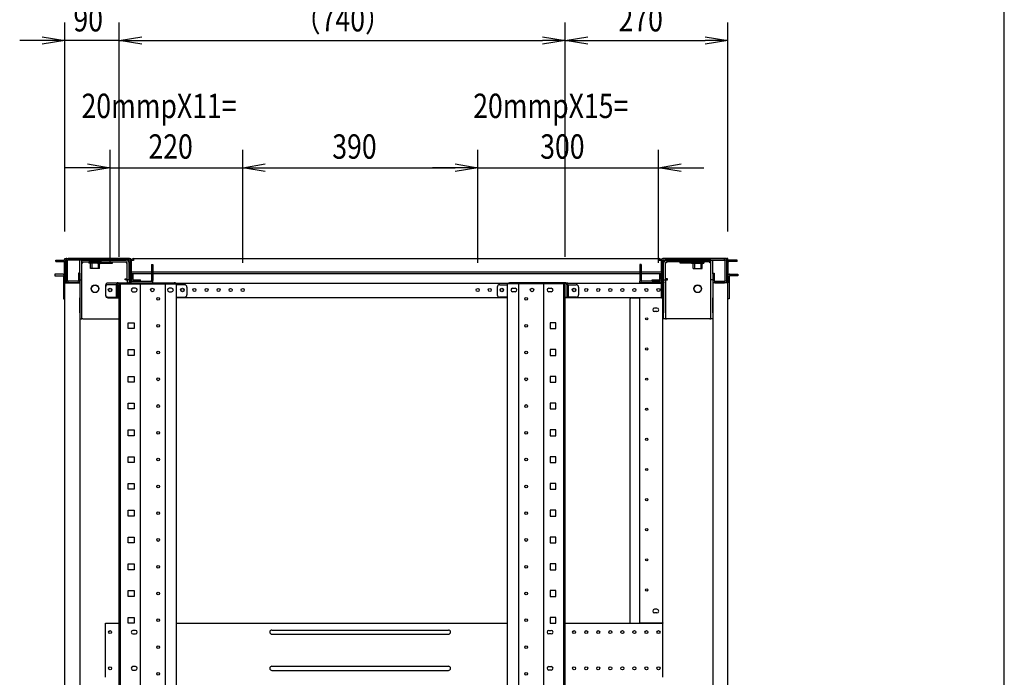
# Model space of a CAD drawing. Extents: x -236959 to 25752, y -185266 to 18665.
# Drawn here: x -78261 to -76628, y -63089 to -61998 of the extents above; entities that cross this region are included whole.
import ezdxf

# ---------------------------------------------------------------- set-up
doc = ezdxf.new("R2010")
doc.units = 0
doc.header["$LTSCALE"] = 0.1
doc.layers.get('0').update_dxf_attribs({"linetype": 'CONTINUOUS'})
doc.styles.add('y-15', font='romans.shx', dxfattribs={"width": 0.8, "height": 40.5, "bigfont": 'BIGFONT.shx'})

msp = doc.modelspace()

# ---------------------------------------------------------------- linework, layer by layer
at = {"linetype": 'Continuous'}
msp.add_line((-76627.6, -65753), (-76627.6, -60213), dxfattribs=at)
for p, q in [((-78186.4, -62349.1), (-78186.4, -62002)), ((-78096.4, -62391.1), (-78096.4, -62002)), ((-78096.4, -62391.1), (-78096.4, -62002)), ((-77356.4, -62391.1), (-77356.4, -62002)), ((-77356.4, -62391.1), (-77356.4, -62002)), ((-77086.4, -62349.1), (-77086.4, -62002)), ((-78223.9, -62032), (-78261.4, -62032)), ((-78096.4, -62032), (-78186.4, -62032)), ((-78058.9, -62032), (-78021.4, -62032)), ((-78058.9, -62032), (-77393.9, -62032)), ((-77318.9, -62032), (-77123.9, -62032)), ((-78111.4, -62401.1), (-78111.4, -62213.3)), ((-77891.4, -62401.1), (-77891.4, -62213.3)), ((-77891.4, -62401.1), (-77891.4, -62213.3)), ((-77501.4, -62401.1), (-77501.4, -62213.3)), ((-77501.4, -62401.1), (-77501.4, -62213.3)), ((-77201.4, -62401.1), (-77201.4, -62213.3)), ((-78148.9, -62243.3), (-78186.4, -62243.3)), ((-78111.4, -62243.3), (-77891.4, -62243.3)), ((-77853.9, -62243.3), (-77538.9, -62243.3)), ((-77853.9, -62243.3), (-77816.4, -62243.3)), ((-77538.9, -62243.3), (-77576.4, -62243.3)), ((-77501.4, -62243.3), (-77201.4, -62243.3)), ((-77163.9, -62243.3), (-77126.4, -62243.3)), ((-78186.4, -62396.1), (-78186.4, -62394.1)), ((-78186.4, -62394.1), (-78184.4, -62394.1)), ((-78186.4, -62396.1), (-78186.4, -62434.1)), ((-78183.4, -62394.1), (-78184.4, -62394.1)), ((-78184.4, -62394.1), (-78184.4, -62396.1)), ((-78184.4, -62396.1), (-78184.4, -62434.1)), ((-78183.4, -62394.1), (-78078.4, -62394.1)), ((-78079.9, -62394.1), (-78181, -62394.1)), ((-78181, -62396.4), (-78181, -62394.1)), ((-78076.4, -62396.1), (-78076.4, -62432.1)), ((-78072.5, -62394.1), (-78072.5, -62397.5)), ((-78072.5, -62394.1), (-77200.4, -62394.1)), ((-77200.4, -62394.1), (-77200.4, -62397.5)), ((-77196.4, -62396.1), (-77196.4, -62432.1)), ((-77089.4, -62394.1), (-77194.4, -62394.1)), ((-77193, -62394.1), (-77091.9, -62394.1)), ((-77091.9, -62396.4), (-77091.9, -62394.1)), ((-77089.4, -62394.1), (-77088.4, -62394.1)), ((-77088.4, -62394.1), (-77088.4, -62396.1)), ((-77086.4, -62394.1), (-77088.4, -62394.1)), ((-77088.4, -62396.1), (-77088.4, -62434.1)), ((-77086.4, -62396.1), (-77086.4, -62394.1)), ((-77086.4, -62396.1), (-77086.4, -62434.1)), ((-78201.7, -62396.8), (-78188.4, -62396.8)), ((-78201.7, -62399.1), (-78201.7, -62396.8)), ((-78201.7, -62399.1), (-78188.4, -62399.1)), ((-78187.2, -62434.1), (-78187.2, -62400.2)), ((-78184.9, -62434.1), (-78184.9, -62400.2)), ((-78184.4, -62397.5), (-78184.4, -62430.6)), ((-78182.1, -62430.6), (-78182.1, -62397.5)), ((-78079.9, -62396.4), (-78181, -62396.4)), ((-78161.4, -62419.4), (-78161.4, -62396.4)), ((-78158.2, -62396.4), (-78161.4, -62396.4)), ((-78158.2, -62419.4), (-78158.2, -62396.4)), ((-78158.2, -62401.2), (-78156.6, -62401.2)), ((-78158.1, -62399.6), (-78158.1, -62396.4)), ((-78158.1, -62396.4), (-78084.7, -62396.4)), ((-78158.1, -62399.6), (-78084.7, -62399.6)), ((-78156.6, -62401.2), (-78156.6, -62399.6)), ((-78125.9, -62399.6), (-78146.9, -62399.6)), ((-78146.9, -62399.6), (-78146.9, -62401.6)), ((-78125.9, -62401.6), (-78146.9, -62401.6)), ((-78128.9, -62398.4), (-78143.9, -62398.4)), ((-78143.9, -62398.4), (-78143.9, -62399.6)), ((-78143.7, -62410.6), (-78143.7, -62403.1)), ((-78129.2, -62410.6), (-78143.7, -62410.6)), ((-78141.5, -62398.4), (-78141.5, -62410.6)), ((-78132.4, -62399.6), (-78132.4, -62401.2)), ((-78132.4, -62401.2), (-78132.4, -62401.4)), ((-78132.4, -62401.4), (-78107.4, -62401.4)), ((-78131.4, -62398.4), (-78131.4, -62410.6)), ((-78129.2, -62410.6), (-78129.2, -62403.1)), ((-78128.9, -62398.4), (-78128.9, -62399.6)), ((-78125.9, -62399.6), (-78125.9, -62401.6)), ((-78107.4, -62401.2), (-78107.4, -62399.6)), ((-78107.4, -62401.4), (-78107.4, -62401.2)), ((-78084.7, -62399.6), (-78084.7, -62401.2)), ((-78084.7, -62401.2), (-78083.1, -62401.2)), ((-78083.1, -62429.4), (-78083.1, -62401.2)), ((-78079.9, -62429.4), (-78079.9, -62401.2)), ((-78078.7, -62397.5), (-78078.7, -62430.6)), ((-78076.4, -62397.5), (-78076.4, -62430.6)), ((-78076.4, -62397.5), (-78076.4, -62415.6)), ((-78072.5, -62397.5), (-78076.4, -62397.5)), ((-78042.7, -62404.1), (-78042.7, -62419.1)), ((-78042.7, -62404.1), (-78040.4, -62404.1)), ((-78040.4, -62404.1), (-78040.4, -62419.1)), ((-77230.1, -62404.1), (-77232.4, -62404.1)), ((-77232.4, -62404.1), (-77232.4, -62419.1)), ((-77230.1, -62404.1), (-77230.1, -62419.1)), ((-77196.4, -62397.5), (-77200.4, -62397.5)), ((-77196.4, -62397.5), (-77196.4, -62430.6)), ((-77196.4, -62415.6), (-77196.4, -62397.5)), ((-77194.1, -62397.5), (-77194.1, -62430.6)), ((-77193, -62396.4), (-77091.9, -62396.4)), ((-77192.9, -62429.4), (-77192.9, -62401.2)), ((-77188.1, -62401.2), (-77189.7, -62401.2)), ((-77189.7, -62429.4), (-77189.7, -62401.2)), ((-77114.7, -62396.4), (-77188.1, -62396.4)), ((-77188.1, -62399.6), (-77188.1, -62401.2)), ((-77114.7, -62399.6), (-77188.1, -62399.6)), ((-77165.4, -62401.2), (-77165.4, -62399.6)), ((-77165.4, -62401.4), (-77165.4, -62401.2)), ((-77140.4, -62401.4), (-77165.4, -62401.4)), ((-77146.9, -62399.6), (-77125.9, -62399.6)), ((-77146.9, -62399.6), (-77146.9, -62401.6)), ((-77146.9, -62401.6), (-77125.9, -62401.6)), ((-77143.9, -62398.4), (-77128.9, -62398.4)), ((-77143.9, -62398.4), (-77143.9, -62399.6)), ((-77143.7, -62410.6), (-77143.7, -62403.1)), ((-77143.7, -62410.6), (-77129.2, -62410.6)), ((-77141.5, -62398.4), (-77141.5, -62410.6)), ((-77140.4, -62399.6), (-77140.4, -62401.2)), ((-77140.4, -62401.2), (-77140.4, -62401.4)), ((-77131.4, -62398.4), (-77131.4, -62410.6)), ((-77129.2, -62410.6), (-77129.2, -62403.1)), ((-77128.9, -62398.4), (-77128.9, -62399.6)), ((-77125.9, -62399.6), (-77125.9, -62401.6)), ((-77116.2, -62401.2), (-77116.2, -62399.6)), ((-77114.6, -62401.2), (-77116.2, -62401.2)), ((-77114.7, -62399.6), (-77114.7, -62396.4)), ((-77114.6, -62419.4), (-77114.6, -62396.4)), ((-77114.6, -62396.4), (-77111.4, -62396.4)), ((-77111.4, -62419.4), (-77111.4, -62396.4)), ((-77090.7, -62430.6), (-77090.7, -62397.5)), ((-77088.4, -62397.5), (-77088.4, -62430.6)), ((-77087.9, -62434.1), (-77087.9, -62400.2)), ((-77085.6, -62434.1), (-77085.6, -62400.2)), ((-77071.1, -62396.8), (-77084.5, -62396.8)), ((-77071.1, -62399.1), (-77084.5, -62399.1)), ((-77071.1, -62399.1), (-77071.1, -62396.8)), ((-78203.2, -62420.1), (-78203.2, -62422.4)), ((-78190.4, -62420.1), (-78203.2, -62420.1)), ((-78203.2, -62422.4), (-78190.4, -62422.4)), ((-78189.9, -62420.1), (-78190.4, -62420.1)), ((-78190.4, -62422.4), (-78189.9, -62422.4)), ((-78188.7, -62423.5), (-78188.7, -62460.6)), ((-78163.7, -62418.1), (-78163.7, -62430.6)), ((-78161.4, -62418.1), (-78163.7, -62418.1)), ((-78161.4, -62418.1), (-78161.4, -62430.6)), ((-78161.4, -62419.4), (-78161.4, -62429.4)), ((-78158.2, -62429.4), (-78158.2, -62419.4)), ((-78086.3, -62429.5), (-78086.3, -62427.9)), ((-78086.3, -62427.9), (-78083.1, -62427.9)), ((-77194.4, -62416.8), (-78078.4, -62416.8)), ((-78078.4, -62416.8), (-78078.4, -62419.1)), ((-77194.4, -62419.1), (-78078.4, -62419.1)), ((-78076.4, -62415.6), (-78076.4, -62416.8)), ((-78076.4, -62434.6), (-78076.4, -62419.1)), ((-78075.9, -62419.1), (-78075.9, -62428.3)), ((-78073.6, -62419.1), (-78073.6, -62428.3)), ((-78042.7, -62419.1), (-78042.7, -62430.6)), ((-78042.7, -62419.1), (-78040.4, -62419.1)), ((-78040.4, -62419.1), (-78040.4, -62430.6)), ((-77232.4, -62419.1), (-77232.4, -62430.6)), ((-77230.1, -62419.1), (-77232.4, -62419.1)), ((-77230.1, -62419.1), (-77230.1, -62430.6)), ((-77199.2, -62428.3), (-77199.2, -62419.1)), ((-77196.9, -62428.3), (-77196.9, -62419.1)), ((-77196.4, -62416.8), (-77196.4, -62415.6)), ((-77196.4, -62419.1), (-77196.4, -62434.6)), ((-77194.4, -62416.8), (-77194.4, -62419.1)), ((-77186.5, -62427.9), (-77189.7, -62427.9)), ((-77186.5, -62429.5), (-77186.5, -62427.9)), ((-77114.6, -62429.4), (-77114.6, -62419.4)), ((-77111.4, -62418.1), (-77109.1, -62418.1)), ((-77111.4, -62418.1), (-77111.4, -62430.6)), ((-77111.4, -62419.4), (-77111.4, -62429.4)), ((-77109.1, -62418.1), (-77109.1, -62430.6)), ((-77084.1, -62423.5), (-77084.1, -62460.6)), ((-77083, -62420.1), (-77082.4, -62420.1)), ((-77082.4, -62422.4), (-77083, -62422.4)), ((-77082.4, -62420.1), (-77069.6, -62420.1)), ((-77069.6, -62422.4), (-77082.4, -62422.4)), ((-77069.6, -62420.1), (-77069.6, -62422.4)), ((-78186.4, -62434.1), (-78187.2, -62434.1)), ((-78186.4, -62460.6), (-78186.4, -62434.1)), ((-78186.4, -62434.1), (-78184.9, -62434.1)), ((-78186.4, -62434.1), (-78183.4, -62434.1)), ((-78186.4, -64554.1), (-78186.4, -62434.1)), ((-78183.4, -62434.1), (-78164.4, -62434.1)), ((-78164.9, -62431.8), (-78181, -62431.8)), ((-78181, -62434.1), (-78181, -62431.8)), ((-78164.9, -62434.1), (-78181, -62434.1)), ((-78164.4, -62434.1), (-78161.4, -62434.1)), ((-78161.4, -62429.4), (-78161.4, -62459.4)), ((-78161.4, -62429.4), (-78158.2, -62429.4)), ((-78161.4, -62434.1), (-78161.4, -64554.1)), ((-78158.2, -62459.4), (-78158.2, -62429.4)), ((-78118.9, -62438.6), (-78118.9, -62455.1)), ((-78118.9, -62441.5), (-78118.9, -62454.1)), ((-78084.7, -62434.6), (-78114.9, -62434.6)), ((-78101.4, -62437.5), (-78114.9, -62437.5)), ((-78101.4, -62437.5), (-78101.4, -62458.1)), ((-78098, -62434.1), (-78099.1, -62434.1)), ((-78099.1, -62434.1), (-78099.1, -62436.4)), ((-78099.1, -62437.5), (-78099.1, -62436.4)), ((-78099.1, -62437.5), (-78099.1, -62458.1)), ((-78098, -62434.1), (-78004.9, -62434.1)), ((-78096.4, -64554.1), (-78096.4, -62436.1)), ((-78096.4, -62436.1), (-78001, -62436.1)), ((-78094.1, -64554.1), (-78094.1, -62436.1)), ((-78084.7, -62429.5), (-78086.3, -62429.5)), ((-78084.7, -62429.5), (-78083.1, -62429.5)), ((-78084.7, -62434.6), (-78079.9, -62434.6)), ((-78079.9, -62429.4), (-78083.1, -62429.4)), ((-78083.1, -62429.5), (-78083.1, -62434.6)), ((-78079.9, -62429.5), (-78083.1, -62429.5)), ((-78080.4, -62433.1), (-78080.4, -62434.1)), ((-78077.4, -62433.1), (-78080.4, -62433.1)), ((-78080.4, -62434.1), (-78079.4, -62434.1)), ((-78079.9, -62429.5), (-78079.9, -62434.6)), ((-78079.9, -62436.1), (-78079.9, -62434.6)), ((-78078.4, -62434.1), (-78079.4, -62434.1)), ((-78078.4, -62436.1), (-78078.4, -62434.1)), ((-78076.4, -62434.1), (-78078.4, -62434.1)), ((-78076.4, -62436.1), (-78076.4, -62434.1)), ((-78076.4, -62434.6), (-77196.4, -62434.6)), ((-78076.4, -62436.1), (-78076.4, -62434.6)), ((-78075.3, -62431.8), (-78040.4, -62431.8)), ((-78075.3, -62434.1), (-78040.4, -62434.1)), ((-78069.4, -62443.1), (-78073.4, -62443.1)), ((-78072.5, -62429.5), (-78060.9, -62429.5)), ((-78072.5, -62431.8), (-78060.9, -62431.8)), ((-78061.2, -64554.1), (-78061.2, -62436.1)), ((-78060.9, -62431.8), (-78060.9, -62429.5)), ((-78040.4, -62434.1), (-78040.4, -62431.8)), ((-78019.7, -64554.1), (-78019.7, -62436.1)), ((-78009.4, -62443.1), (-78013.4, -62443.1)), ((-78003.7, -62434.1), (-78004.9, -62434.1)), ((-78003.7, -62436.1), (-78003.7, -62434.1)), ((-78001, -64554.1), (-78001, -62436.1)), ((-77987.9, -62437.5), (-78001, -62437.5)), ((-77983.9, -62441.5), (-77983.9, -62454.1)), ((-77468.9, -62441.5), (-77468.9, -62454.1)), ((-77464.9, -62437.5), (-77451.8, -62437.5)), ((-77451.8, -64554.1), (-77451.8, -62436.1)), ((-77356.4, -62436.1), (-77451.8, -62436.1)), ((-77449.1, -62436.1), (-77449.1, -62434.1)), ((-77449.1, -62434.1), (-77448, -62434.1)), ((-77354.9, -62434.1), (-77448, -62434.1)), ((-77443.4, -62443.1), (-77439.4, -62443.1)), ((-77433.1, -64554.1), (-77433.1, -62436.1)), ((-77391.6, -64554.1), (-77391.6, -62436.1)), ((-77383.4, -62443.1), (-77379.4, -62443.1)), ((-77358.7, -64554.1), (-77358.7, -62436.1)), ((-77356.4, -64554.1), (-77356.4, -62436.1)), ((-77354.9, -62434.1), (-77353.7, -62434.1)), ((-77353.7, -62434.1), (-77353.7, -62436.4)), ((-77353.7, -62437.5), (-77353.7, -62436.4)), ((-77353.7, -62437.5), (-77353.7, -62458.1)), ((-77351.4, -62437.5), (-77337.9, -62437.5)), ((-77351.4, -62437.5), (-77351.4, -62458.1)), ((-77333.9, -62441.5), (-77333.9, -62454.1)), ((-77232.4, -62434.1), (-77232.4, -62431.8)), ((-77197.6, -62431.8), (-77232.4, -62431.8)), ((-77197.6, -62434.1), (-77232.4, -62434.1)), ((-77211.9, -62431.8), (-77211.9, -62429.5)), ((-77211.9, -62429.5), (-77200.4, -62429.5)), ((-77211.9, -62431.8), (-77200.4, -62431.8)), ((-77196.4, -62459.1), (-77196.4, -62434.1)), ((-77196.4, -62434.1), (-77194.4, -62434.1)), ((-77196.4, -62434.6), (-77196.4, -62455.6)), ((-77195.4, -62433.1), (-77192.4, -62433.1)), ((-77194.4, -62434.1), (-77193.4, -62434.1)), ((-77194.4, -62459.1), (-77194.4, -62434.1)), ((-77192.4, -62434.1), (-77193.4, -62434.1)), ((-77192.9, -62429.4), (-77189.7, -62429.4)), ((-77192.9, -62429.5), (-77192.9, -62434.6)), ((-77192.9, -62429.5), (-77189.7, -62429.5)), ((-77192.9, -62434.6), (-77192.9, -62484.1)), ((-77192.4, -62433.1), (-77192.4, -62434.1)), ((-77188.1, -62429.5), (-77189.7, -62429.5)), ((-77189.7, -62429.5), (-77189.7, -62434.6)), ((-77189.7, -62434.6), (-77189.7, -62484.1)), ((-77188.1, -62429.5), (-77186.5, -62429.5)), ((-77114.6, -62459.4), (-77114.6, -62429.4)), ((-77111.4, -62429.4), (-77114.6, -62429.4)), ((-77111.4, -62429.4), (-77111.4, -62459.4)), ((-77108.4, -62434.1), (-77111.4, -62434.1)), ((-77111.4, -62434.1), (-77111.4, -64554.1)), ((-77089.4, -62434.1), (-77108.4, -62434.1)), ((-77108, -62431.8), (-77091.9, -62431.8)), ((-77108, -62434.1), (-77091.9, -62434.1)), ((-77091.9, -62434.1), (-77091.9, -62431.8)), ((-77086.4, -62434.1), (-77089.4, -62434.1)), ((-77086.4, -62434.1), (-77087.9, -62434.1)), ((-77086.4, -62460.6), (-77086.4, -62434.1)), ((-77086.4, -62434.1), (-77085.6, -62434.1)), ((-77086.4, -64554.1), (-77086.4, -62434.1)), ((-78188.7, -62460.6), (-78186.4, -62460.6)), ((-78161.4, -62484.1), (-78161.4, -62459.4)), ((-78158.2, -62484.1), (-78158.2, -62459.4)), ((-78114.9, -62458.1), (-78101.4, -62458.1)), ((-78114.9, -62459.1), (-78096.4, -62459.1)), ((-78099.1, -62458.1), (-78101.4, -62458.1)), ((-78096.4, -62458.1), (-78099.1, -62458.1)), ((-78073.4, -62449.1), (-78069.4, -62449.1)), ((-78013.4, -62449.1), (-78009.4, -62449.1)), ((-78001, -62458.1), (-77987.9, -62458.1)), ((-77451.8, -62459.1), (-78001, -62459.1)), ((-77451.8, -62458.1), (-77464.9, -62458.1)), ((-77439.4, -62449.1), (-77443.4, -62449.1)), ((-77379.4, -62449.1), (-77383.4, -62449.1)), ((-77356.4, -62458.1), (-77353.7, -62458.1)), ((-77196.4, -62459.1), (-77356.4, -62459.1)), ((-77353.7, -62458.1), (-77351.4, -62458.1)), ((-77337.9, -62458.1), (-77351.4, -62458.1)), ((-77248.4, -62999.1), (-77248.4, -62461.1)), ((-77246.4, -62459.1), (-77233.4, -62459.1)), ((-77233.4, -62459.1), (-77232.4, -62459.1)), ((-77229.4, -62459.1), (-77232.4, -62459.1)), ((-77232.4, -62998.7), (-77232.4, -62459.1)), ((-77197.4, -62459.1), (-77229.4, -62459.1)), ((-77194.4, -62459.1), (-77197.4, -62459.1)), ((-77196.4, -62455.6), (-77196.4, -62459.1)), ((-77196.4, -62456.8), (-77194.4, -62456.8)), ((-77196.4, -62459.1), (-77194.4, -62459.1)), ((-77194.4, -62459.1), (-77194.4, -62456.8)), ((-77194.4, -62998.7), (-77194.4, -62459.1)), ((-77114.6, -62484.1), (-77114.6, -62459.4)), ((-77111.4, -62484.1), (-77111.4, -62459.4)), ((-77084.1, -62460.6), (-77086.4, -62460.6)), ((-77203.9, -62476.1), (-77207.9, -62476.1)), ((-78161.4, -62484.1), (-78161.4, -62494.1)), ((-78161.4, -62494.1), (-78158.2, -62494.1)), ((-78158.2, -62494.1), (-78158.2, -62484.1)), ((-78156.6, -62494.1), (-78158.2, -62494.1)), ((-78156.6, -62494.1), (-78096.4, -62494.1)), ((-77203.9, -62482.1), (-77207.9, -62482.1)), ((-77192.9, -62494.1), (-77192.9, -62484.1)), ((-77189.7, -62494.1), (-77192.9, -62494.1)), ((-77189.7, -62484.1), (-77189.7, -62494.1)), ((-77189.7, -62494.1), (-77188.1, -62494.1)), ((-77116.2, -62494.1), (-77188.1, -62494.1)), ((-77116.2, -62494.1), (-77114.6, -62494.1)), ((-77114.6, -62494.1), (-77114.6, -62484.1)), ((-77111.4, -62494.1), (-77114.6, -62494.1)), ((-77111.4, -62484.1), (-77111.4, -62494.1)), ((-78081.3, -62500.6), (-78071.6, -62500.6)), ((-78081.3, -62510.3), (-78081.3, -62500.6)), ((-78071.6, -62510.3), (-78081.3, -62510.3)), ((-78071.6, -62500.6), (-78071.6, -62510.3)), ((-77371.6, -62500.6), (-77381.3, -62500.6)), ((-77381.3, -62500.6), (-77381.3, -62510.3)), ((-77381.3, -62510.3), (-77371.6, -62510.3)), ((-77371.6, -62510.3), (-77371.6, -62500.6)), ((-78081.3, -62545.1), (-78071.6, -62545.1)), ((-78081.3, -62554.8), (-78081.3, -62545.1)), ((-78071.6, -62554.8), (-78081.3, -62554.8)), ((-78071.6, -62545.1), (-78071.6, -62554.8)), ((-77371.6, -62545.1), (-77381.3, -62545.1)), ((-77381.3, -62545.1), (-77381.3, -62554.8)), ((-77381.3, -62554.8), (-77371.6, -62554.8)), ((-77371.6, -62554.8), (-77371.6, -62545.1)), ((-78081.3, -62589.5), (-78071.6, -62589.5)), ((-78081.3, -62599.2), (-78081.3, -62589.5)), ((-78071.6, -62589.5), (-78071.6, -62599.2)), ((-77371.6, -62589.5), (-77381.3, -62589.5)), ((-77381.3, -62589.5), (-77381.3, -62599.2)), ((-77371.6, -62599.2), (-77371.6, -62589.5)), ((-78071.6, -62599.2), (-78081.3, -62599.2)), ((-77381.3, -62599.2), (-77371.6, -62599.2)), ((-78081.3, -62634), (-78071.6, -62634)), ((-78081.3, -62643.7), (-78081.3, -62634)), ((-78071.6, -62634), (-78071.6, -62643.7)), ((-77371.6, -62634), (-77381.3, -62634)), ((-77381.3, -62634), (-77381.3, -62643.7)), ((-77371.6, -62643.7), (-77371.6, -62634)), ((-78071.6, -62643.7), (-78081.3, -62643.7)), ((-77381.3, -62643.7), (-77371.6, -62643.7)), ((-78081.3, -62678.4), (-78071.6, -62678.4)), ((-78081.3, -62688.1), (-78081.3, -62678.4)), ((-78071.6, -62688.1), (-78081.3, -62688.1)), ((-78071.6, -62678.4), (-78071.6, -62688.1)), ((-77371.6, -62678.4), (-77381.3, -62678.4)), ((-77381.3, -62678.4), (-77381.3, -62688.1)), ((-77381.3, -62688.1), (-77371.6, -62688.1)), ((-77371.6, -62688.1), (-77371.6, -62678.4)), ((-78081.3, -62722.9), (-78071.6, -62722.9)), ((-78081.3, -62732.6), (-78081.3, -62722.9)), ((-78071.6, -62722.9), (-78071.6, -62732.6)), ((-77371.6, -62722.9), (-77381.3, -62722.9)), ((-77381.3, -62722.9), (-77381.3, -62732.6)), ((-77371.6, -62732.6), (-77371.6, -62722.9)), ((-78071.6, -62732.6), (-78081.3, -62732.6)), ((-77381.3, -62732.6), (-77371.6, -62732.6)), ((-78081.3, -62767.3), (-78071.6, -62767.3)), ((-78081.3, -62777), (-78081.3, -62767.3)), ((-78071.6, -62767.3), (-78071.6, -62777)), ((-77371.6, -62767.3), (-77381.3, -62767.3)), ((-77381.3, -62767.3), (-77381.3, -62777)), ((-77371.6, -62777), (-77371.6, -62767.3)), ((-78071.6, -62777), (-78081.3, -62777)), ((-77381.3, -62777), (-77371.6, -62777)), ((-78081.3, -62811.8), (-78071.6, -62811.8)), ((-78081.3, -62821.5), (-78081.3, -62811.8)), ((-78071.6, -62811.8), (-78071.6, -62821.5)), ((-77371.6, -62811.8), (-77381.3, -62811.8)), ((-77381.3, -62811.8), (-77381.3, -62821.5)), ((-77371.6, -62821.5), (-77371.6, -62811.8)), ((-78071.6, -62821.5), (-78081.3, -62821.5)), ((-77381.3, -62821.5), (-77371.6, -62821.5)), ((-78081.3, -62856.2), (-78071.6, -62856.2)), ((-78081.3, -62865.9), (-78081.3, -62856.2)), ((-78071.6, -62865.9), (-78081.3, -62865.9)), ((-78071.6, -62856.2), (-78071.6, -62865.9)), ((-77371.6, -62856.2), (-77381.3, -62856.2)), ((-77381.3, -62856.2), (-77381.3, -62865.9)), ((-77381.3, -62865.9), (-77371.6, -62865.9)), ((-77371.6, -62865.9), (-77371.6, -62856.2)), ((-78081.3, -62900.7), (-78071.6, -62900.7)), ((-78081.3, -62910.4), (-78081.3, -62900.7)), ((-78071.6, -62900.7), (-78071.6, -62910.4)), ((-77371.6, -62900.7), (-77381.3, -62900.7)), ((-77381.3, -62900.7), (-77381.3, -62910.4)), ((-77371.6, -62910.4), (-77371.6, -62900.7)), ((-78071.6, -62910.4), (-78081.3, -62910.4)), ((-77381.3, -62910.4), (-77371.6, -62910.4)), ((-78081.3, -62945.1), (-78071.6, -62945.1)), ((-78081.3, -62954.8), (-78081.3, -62945.1)), ((-78071.6, -62945.1), (-78071.6, -62954.8)), ((-77371.6, -62945.1), (-77381.3, -62945.1)), ((-77381.3, -62945.1), (-77381.3, -62954.8)), ((-77371.6, -62954.8), (-77371.6, -62945.1)), ((-78071.6, -62954.8), (-78081.3, -62954.8)), ((-77381.3, -62954.8), (-77371.6, -62954.8)), ((-77203.9, -62976.1), (-77207.9, -62976.1)), ((-77203.9, -62982.1), (-77207.9, -62982.1)), ((-78118.9, -63089.1), (-78118.9, -62999.1)), ((-78118.9, -62999.1), (-78096.4, -62999.1)), ((-78081.3, -62989.6), (-78071.6, -62989.6)), ((-78081.3, -62999.3), (-78081.3, -62989.6)), ((-78071.6, -62999.3), (-78081.3, -62999.3)), ((-78071.6, -62989.6), (-78071.6, -62999.3)), ((-78001, -62999.1), (-77451.8, -62999.1)), ((-77371.6, -62989.6), (-77381.3, -62989.6)), ((-77381.3, -62989.6), (-77381.3, -62999.3)), ((-77381.3, -62999.3), (-77371.6, -62999.3)), ((-77371.6, -62999.3), (-77371.6, -62989.6)), ((-77356.4, -62999.1), (-77194.4, -62999.1)), ((-77232.4, -62999.1), (-77232.4, -62998.7)), ((-77232.4, -62998.7), (-77229.4, -62998.7)), ((-77230.4, -62999.1), (-77230.4, -62998.7)), ((-77229.4, -62998.7), (-77197.4, -62998.7)), ((-77197.4, -62998.7), (-77194.4, -62998.7)), ((-77196.4, -62999.1), (-77196.4, -62998.7)), ((-77194.4, -62998.7), (-77194.4, -62999.1)), ((-77194.4, -63089.1), (-77194.4, -62999.1)), ((-78069.4, -63011.1), (-78073.4, -63011.1)), ((-78073.4, -63017.1), (-78069.4, -63017.1)), ((-77842.9, -63010.6), (-77549.9, -63010.6)), ((-77383.4, -63011.1), (-77379.4, -63011.1)), ((-77379.4, -63017.1), (-77383.4, -63017.1)), ((-77842.9, -63017.6), (-77549.9, -63017.6)), ((-78069.4, -63071.1), (-78073.4, -63071.1)), ((-78073.4, -63077.1), (-78069.4, -63077.1)), ((-77842.9, -63070.6), (-77549.9, -63070.6)), ((-77842.9, -63077.6), (-77549.9, -63077.6)), ((-77383.4, -63071.1), (-77379.4, -63071.1)), ((-77379.4, -63077.1), (-77383.4, -63077.1))]:
    msp.add_line(p, q)
at = {"linetype": 'ByBlock'}
for p, q in [((-78223.9, -62025.8), (-78186.4, -62032)), ((-78186.4, -62032), (-78223.9, -62038.3)), ((-78186.4, -62032), (-78223.9, -62032)), ((-78096.4, -62032), (-78058.9, -62025.8)), ((-78096.4, -62032), (-78058.9, -62025.8)), ((-78058.9, -62038.3), (-78096.4, -62032)), ((-78096.4, -62032), (-78058.9, -62032)), ((-78058.9, -62038.3), (-78096.4, -62032)), ((-78096.4, -62032), (-78058.9, -62032)), ((-77393.9, -62025.8), (-77356.4, -62032)), ((-77356.4, -62032), (-77393.9, -62038.3)), ((-77356.4, -62032), (-77393.9, -62032)), ((-77356.4, -62032), (-77318.9, -62025.8)), ((-77318.9, -62038.3), (-77356.4, -62032)), ((-77356.4, -62032), (-77318.9, -62032)), ((-77123.9, -62025.8), (-77086.4, -62032)), ((-77086.4, -62032), (-77123.9, -62038.3)), ((-77086.4, -62032), (-77123.9, -62032)), ((-78148.9, -62237), (-78111.4, -62243.3)), ((-78111.4, -62243.3), (-78148.9, -62249.5)), ((-78111.4, -62243.3), (-78148.9, -62243.3)), ((-77891.4, -62243.3), (-77853.9, -62237)), ((-77891.4, -62243.3), (-77853.9, -62237)), ((-77853.9, -62249.5), (-77891.4, -62243.3)), ((-77891.4, -62243.3), (-77853.9, -62243.3)), ((-77853.9, -62249.5), (-77891.4, -62243.3)), ((-77891.4, -62243.3), (-77853.9, -62243.3)), ((-77538.9, -62237), (-77501.4, -62243.3)), ((-77538.9, -62237), (-77501.4, -62243.3)), ((-77501.4, -62243.3), (-77538.9, -62249.5)), ((-77501.4, -62243.3), (-77538.9, -62243.3)), ((-77501.4, -62243.3), (-77538.9, -62249.5)), ((-77501.4, -62243.3), (-77538.9, -62243.3)), ((-77201.4, -62243.3), (-77163.9, -62237)), ((-77163.9, -62249.5), (-77201.4, -62243.3)), ((-77201.4, -62243.3), (-77163.9, -62243.3))]:
    msp.add_line(p, q, dxfattribs=at)
for centre, radius in [((-78136.4, -62444.1), 6.5), ((-78136.4, -62444.1), 6), ((-78111.4, -62446.1), 3), ((-78111.4, -62446.1), 2.5), ((-78041.4, -62446.1), 3), ((-77991.4, -62446.1), 3), ((-77991.4, -62446.1), 2.5), ((-77971.4, -62446.1), 2.5), ((-77951.4, -62446.1), 2.5), ((-77931.4, -62446.1), 2.5), ((-77911.4, -62446.1), 2.5), ((-77891.4, -62446.1), 2.5), ((-77501.4, -62446.1), 2.5), ((-77481.4, -62446.1), 2.5), ((-77461.4, -62446.1), 3), ((-77461.4, -62446.1), 2.5), ((-77411.4, -62446.1), 3), ((-77341.4, -62446.1), 3), ((-77341.4, -62446.1), 2.5), ((-77321.4, -62446.1), 2.5), ((-77301.4, -62446.1), 2.5), ((-77281.4, -62446.1), 2.5), ((-77261.4, -62446.1), 2.5), ((-77241.4, -62446.1), 2.5), ((-77221.4, -62446.1), 2.5), ((-77201.4, -62446.1), 2.5), ((-77136.4, -62444.1), 6.5), ((-77136.4, -62444.1), 6), ((-78031.7, -62461), 2.3), ((-77421.1, -62461), 2.3), ((-77220.9, -62494.1), 1.82), ((-78031.7, -62505.5), 2.3), ((-77421.1, -62505.5), 2.3), ((-77220.9, -62544.1), 1.82), ((-78031.7, -62549.9), 2.3), ((-77421.1, -62549.9), 2.3), ((-78031.7, -62594.4), 2.3), ((-77421.1, -62594.4), 2.3), ((-77220.9, -62594.1), 1.82), ((-78031.7, -62638.8), 2.3), ((-77421.1, -62638.8), 2.3), ((-77220.9, -62644.1), 1.82), ((-78031.7, -62683.3), 2.3), ((-77421.1, -62683.3), 2.3), ((-77220.9, -62694.1), 1.82), ((-78031.7, -62727.7), 2.3), ((-77421.1, -62727.7), 2.3), ((-77220.9, -62744.1), 1.82), ((-78031.7, -62772.2), 2.3), ((-77421.1, -62772.2), 2.3), ((-77220.9, -62794.1), 1.82), ((-78031.7, -62816.6), 2.3), ((-77421.1, -62816.6), 2.3), ((-77220.9, -62844.1), 1.82), ((-78031.7, -62861.1), 2.3), ((-77421.1, -62861.1), 2.3), ((-77220.9, -62894.1), 1.82), ((-78031.7, -62905.5), 2.3), ((-77421.1, -62905.5), 2.3), ((-78031.7, -62950), 2.3), ((-77421.1, -62950), 2.3), ((-77220.9, -62944.1), 1.82), ((-78031.7, -62994.4), 2.3), ((-77421.1, -62994.4), 2.3), ((-78111.4, -63014.1), 2.5), ((-77341.4, -63014.1), 2.5), ((-77321.4, -63014.1), 2.5), ((-77301.4, -63014.1), 2.5), ((-77281.4, -63014.1), 2.5), ((-77261.4, -63014.1), 2.5), ((-77241.4, -63014.1), 2.5), ((-77221.4, -63014.1), 2.5), ((-77201.4, -63014.1), 2.5), ((-78031.7, -63038.9), 2.3), ((-77421.1, -63038.9), 2.3), ((-78111.4, -63074.1), 2.5), ((-78031.7, -63083.3), 2.3), ((-77421.1, -63083.3), 2.3), ((-77341.4, -63074.1), 2.5), ((-77321.4, -63074.1), 2.5), ((-77301.4, -63074.1), 2.5), ((-77281.4, -63074.1), 2.5), ((-77261.4, -63074.1), 2.5), ((-77241.4, -63074.1), 2.5), ((-77221.4, -63074.1), 2.5), ((-77201.4, -63074.1), 2.5)]:
    msp.add_circle(centre, radius)
for centre, radius, start, end in [((-78181, -62397.5), 3.45, 90, 180), ((-78079.9, -62397.5), 3.45, 0, 90), ((-78078.4, -62396.1), 2, 0, 90), ((-78072.5, -62397.5), 3.45, 90, 180), ((-77200.4, -62397.5), 3.45, 0, 90), ((-77193, -62397.5), 3.45, 90, 180), ((-77194.4, -62396.1), 2, 90, 180), ((-77091.9, -62397.5), 3.45, 0, 90), ((-78188.4, -62400.2), 3.45, 55.5826, 90), ((-78188.4, -62400.2), 1.15, 0, 90), ((-78188.4, -62400.2), 3.45, 0, 55.5826), ((-78181, -62397.5), 1.15, 90, 180), ((-78145.2, -62403.1), 1.5, 0, 90), ((-78127.7, -62403.1), 1.5, 90, 180), ((-78084.7, -62401.2), 4.8, 0, 90), ((-78084.7, -62401.2), 1.6, 0, 90), ((-78079.9, -62397.5), 1.15, 0, 90), ((-78072.5, -62397.5), 1.15, 90, 180), ((-77200.4, -62397.5), 1.15, 0, 90), ((-77193, -62397.5), 1.15, 90, 180), ((-77188.1, -62401.2), 4.8, 90, 180), ((-77188.1, -62401.2), 1.6, 90, 180), ((-77145.2, -62403.1), 1.5, 0, 90), ((-77127.7, -62403.1), 1.5, 90, 180), ((-77091.9, -62397.5), 1.15, 0, 90), ((-77084.5, -62400.2), 3.45, 124.4174, 180), ((-77084.5, -62400.2), 3.45, 90, 124.4174), ((-77084.5, -62400.2), 1.15, 90, 180), ((-78189.9, -62423.5), 3.45, 70.5288, 90), ((-78189.9, -62423.5), 1.15, 0, 90), ((-78189.9, -62423.5), 3.45, 39.815, 70.5288), ((-78072.5, -62428.3), 3.45, 180, 270), ((-78072.5, -62428.3), 1.15, 180, 270), ((-77200.4, -62428.3), 1.15, 270, 0), ((-77200.4, -62428.3), 3.45, 270, 0), ((-77083, -62423.5), 3.45, 109.4712, 140.185), ((-77083, -62423.5), 3.45, 90, 109.4712), ((-77083, -62423.5), 1.15, 90, 180), ((-78181, -62430.6), 3.45, 180, 270), ((-78181, -62430.6), 1.15, 180, 270), ((-78164.9, -62430.6), 3.45, 270, 0), ((-78164.9, -62430.6), 1.15, 270, 0), ((-78114.9, -62438.6), 4, 90, 180), ((-78114.9, -62441.5), 4, 90, 180), ((-78098, -62437.5), 3.45, 109.4712, 180), ((-78075.3, -62430.6), 3.45, 180, 270), ((-78077.4, -62432.1), 1, 270, 0), ((-78075.3, -62430.6), 1.15, 180, 270), ((-78073.4, -62446.1), 3, 90, 270), ((-78069.4, -62446.1), 3, 270, 90), ((-78043.9, -62430.6), 1.15, 270, 0), ((-78043.9, -62430.6), 3.45, 340.5288, 0), ((-78013.4, -62446.1), 3, 90, 270), ((-78009.4, -62446.1), 3, 270, 90), ((-78004.9, -62437.5), 3.45, 24.8529, 70.5288), ((-77987.9, -62441.5), 4, 0, 90), ((-77464.9, -62441.5), 4, 90, 180), ((-77448, -62437.5), 3.45, 109.4712, 155.1471), ((-77443.4, -62446.1), 3, 90, 270), ((-77439.4, -62446.1), 3, 270, 90), ((-77383.4, -62446.1), 3, 90, 270), ((-77379.4, -62446.1), 3, 270, 90), ((-77354.9, -62437.5), 3.45, 0, 70.5288), ((-77337.9, -62441.5), 4, 0, 90), ((-77229, -62430.6), 3.45, 180, 199.4712), ((-77229, -62430.6), 1.15, 180, 270), ((-77197.6, -62430.6), 3.45, 270, 0), ((-77197.6, -62430.6), 1.15, 270, 0), ((-77195.4, -62432.1), 1, 180, 270), ((-77108, -62430.6), 3.45, 180, 270), ((-77108, -62430.6), 1.15, 180, 270), ((-77091.9, -62430.6), 1.15, 270, 0), ((-77091.9, -62430.6), 3.45, 270, 0), ((-78114.9, -62454.1), 4, 180, 270), ((-78114.9, -62455.1), 4, 180, 270), ((-77987.9, -62454.1), 4, 270, 0), ((-77464.9, -62454.1), 4, 180, 270), ((-77337.9, -62454.1), 4, 270, 0), ((-77246.4, -62461.1), 2, 90, 180), ((-77207.9, -62479.1), 3, 90, 270), ((-77203.9, -62479.1), 3, 270, 90), ((-77207.9, -62979.1), 3, 90, 270), ((-77203.9, -62979.1), 3, 270, 90), ((-78073.4, -63014.1), 3, 90, 270), ((-78069.4, -63014.1), 3, 270, 90), ((-77842.9, -63014.1), 3.5, 90, 270), ((-77549.9, -63014.1), 3.5, 270, 90), ((-77383.4, -63014.1), 3, 90, 270), ((-77379.4, -63014.1), 3, 270, 90), ((-78073.4, -63074.1), 3, 90, 270), ((-78069.4, -63074.1), 3, 270, 90), ((-77842.9, -63074.1), 3.5, 90, 270), ((-77549.9, -63074.1), 3.5, 270, 90), ((-77383.4, -63074.1), 3, 90, 270), ((-77379.4, -63074.1), 3, 270, 90)]:
    msp.add_arc(centre, radius, start, end)

# ---------------------------------------------------------------- texts
at = {"style": 'y-15', "width": 0.8}
for s, p in [('（740）', (-77806.2, -62017)), ('90', (-78172.3, -62017)), ('270', (-77267.7, -62017)), ('20mmpX11=', (-78158.8, -62160.8)), ('20mmpX15=', (-77508.8, -62160.8)), ('220', (-78047.7, -62228.3)), ('390', (-77742.7, -62228.3)), ('300', (-77397.7, -62228.3))]:
    msp.add_text(s, height=40.5, dxfattribs=at).set_placement(p)

doc.saveas('drawing.dxf')
